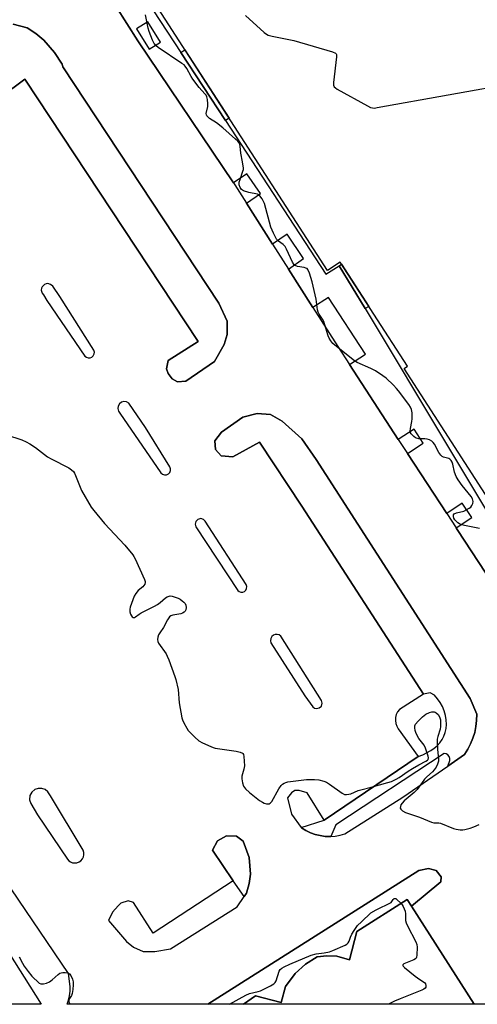
# Model space of a CAD drawing. Units: inches. Extents: x 1273762 to 1279762, y 505452 to 509453.
# Drawn here: x 1279181 to 1279379, y 505452 to 505878 of the extents above; entities that cross this region are included whole.
import ezdxf

# ---------------------------------------------------------------- set-up
doc = ezdxf.new("R2010")
doc.units = ezdxf.units.IN
doc.header["$MEASUREMENT"] = 0
for name, color, linetype in [('BLDG-Footprint', 5, 'Continuous'), ('CULTRL-Pad', 6, 'Continuous'), ('TRANS-Non Street Sidewalk', 7, 'Continuous'), ('TRANS-Parking Lot', 4, 'Continuous'), ('TRANS-Street Sidewalk', 7, 'Continuous'), ('Undefined', 1, 'Continuous')]:
    doc.layers.add(name, color=color, linetype=linetype)

msp = doc.modelspace()

# ---------------------------------------------------------------- linework, layer by layer
at = {"layer": 'BLDG-Footprint', "elevation": 421.93}
msp.add_lwpolyline([(1279390.96, 505659.49), (1279347.12, 505727.39), (1279348.6, 505728.34), (1279319.51, 505773.41), (1279313.95, 505769.83), (1279151.11, 506022.05), (1279163.01, 506029.73), (1279210.95, 505955.49), (1279218.3, 505960.23), (1279169.96, 506035.1), (1279206.33, 506058.58), (1279275.28, 506103.1), (1279269.45, 506112.12), (1279277.36, 506117.23), (1279282.99, 506108.5), (1279304.43, 506122.34), (1279297.29, 506133.4), (1279354.31, 506170.21), (1279361.12, 506159.65), (1279390.47, 506178.6)], dxfattribs=at)
at = {"layer": 'BLDG-Footprint', "elevation": 398.2}
msp.add_lwpolyline([(1279350.34, 505494.8), (1279377.5, 505452.33), (1279277.74, 505452.34), (1279282.87, 505455.93), (1279293.96, 505453.11), (1279295.87, 505460.09), (1279299.96, 505465.63), (1279304.53, 505469.72), (1279309.58, 505472.85), (1279313.67, 505473.33), (1279318, 505473.1), (1279323.53, 505471.61), (1279326.64, 505483.89), (1279348.53, 505497.63)], close=True, dxfattribs=at)
at = {"layer": 'CULTRL-Pad'}
msp.add_lwpolyline([(1279278.99, 505500.45), (1279277.94, 505498.91), (1279273.24, 505505.76), (1279264.29, 505518.98), (1279266.45, 505523.07), (1279270.3, 505525.24), (1279274.63, 505525), (1279277.52, 505522.84), (1279280.17, 505515.86), (1279280.66, 505508.64), (1279280.18, 505504.55)], close=True, dxfattribs=at)
at = {"layer": 'TRANS-Non Street Sidewalk'}
for points in [[(1279269.93, 505834.6), (1279250.63, 505864.07), (1279252.37, 505865.21), (1279271.48, 505835.61)], [(1279330.27, 505753.29), (1279319.12, 505771.86), (1279320.12, 505772.46), (1279331.88, 505754.25)]]:
    msp.add_lwpolyline(points, close=True, dxfattribs=at)
at = {"layer": 'TRANS-Parking Lot'}
for points in [[(1279212.94, 505899.28, 0), (1279231.98, 505869.2, 0), (1279273.37, 505807.69, 0), (1279273.9, 505806.89, 0), (1279279.03, 505798.84, 0), (1279290.28, 505781.16, 0), (1279297.14, 505770.4, 0), (1279307.73, 505753.76, 0), (1279318.48, 505736.88, 0), (1279323.57, 505729.06, 0), (1279344.64, 505696.71, 0), (1279348.61, 505690.63, 0), (1279365.56, 505664.61, 0), (1279369.59, 505658.42, 0), (1279370.04, 505657.73, 0), (1279382.45, 505638.84, 0)], [(1279172.81, 505844.84, 0), (1279183.15, 505852.55, 0), (1279258.08, 505739, 0), (1279245.1, 505730.8, 0), (1279244.38, 505727.19, 0), (1279245.1, 505725.26, 0), (1279246.79, 505722.86, 0), (1279249.19, 505721.65, 0), (1279252.8, 505721.9, 0), (1279265.07, 505730.34, 0), (1279269.39, 505737.8, 0), (1279270.59, 505742.14, 0), (1279270.59, 505747.91, 0), (1279266.97, 505755.61, 0), (1279199.51, 505857.86, 0), (1279199.26, 505859.07, 0), (1279195.89, 505864.12, 0), (1279191.31, 505869.41, 0), (1279187.94, 505872.3, 0), (1279184.09, 505874.7, 0), (1279178.07, 505876.38, 0)], [(1279442.34, 505452.32, 0), (1279377.5, 505452.33, 0), (1279350.34, 505494.8, 0), (1279362.96, 505505.34, 0), (1279363.2, 505507.51, 0), (1279361.03, 505510.16, 0), (1279357.66, 505511.12, 0), (1279353.57, 505510.15, 0), (1279262.25, 505452.34, 0), (1279201.42, 505452.35, 0), (1279202.05, 505454.14, 0), (1279202.5, 505456.05, 0), (1279202.73, 505458, 0), (1279202.75, 505459.97, 0), (1279201.98, 505465.63, 0), (1279174.22, 505506.8, 0)]]:
    msp.add_polyline3d(points, dxfattribs=at)
for points in [[(1279194.27, 505763.78, 0), (1279193.08, 505764.11, 0), (1279192.31, 505764.04, 0), (1279191.6, 505763.76, 0), (1279190.58, 505762.76, 0), (1279190.29, 505762.1, 0), (1279190.19, 505761.29, 0), (1279190.59, 505759.92, 0), (1279191.23, 505759.2, 0), (1279192.59, 505756.85, 0), (1279209.13, 505732.74, 0), (1279209.77, 505732.22, 0), (1279210.52, 505731.95, 0), (1279211.32, 505731.96, 0), (1279212.07, 505732.24, 0), (1279212.73, 505732.83, 0), (1279213.13, 505733.66, 0), (1279213.19, 505734.5, 0), (1279212.9, 505735.37, 0), (1279198.21, 505758.56, 0), (1279195.2, 505762.95, 0)], [(1279242.6, 505681.6, 0), (1279243.5, 505681.31, 0), (1279244.44, 505681.38, 0), (1279245.24, 505681.8, 0), (1279245.78, 505682.41, 0), (1279246.09, 505683.18, 0), (1279246.11, 505684.04, 0), (1279245.83, 505684.81, 0), (1279235.28, 505701.9, 0), (1279228.04, 505712.34, 0), (1279227.09, 505712.89, 0), (1279225.97, 505713.03, 0), (1279224.91, 505712.75, 0), (1279224.05, 505712.09, 0), (1279223.47, 505711.11, 0), (1279223.32, 505710.03, 0), (1279223.59, 505708.97, 0), (1279224.27, 505708.06, 0), (1279241.92, 505682.19, 0)], [(1279289.39, 505707.49, 0), (1279283.61, 505707.96, 0), (1279277.36, 505706.27, 0), (1279268.22, 505699.77, 0), (1279265.34, 505696.15, 0), (1279265.58, 505692.3, 0), (1279267.99, 505689.65, 0), (1279273.04, 505689.18, 0), (1279284.59, 505695.45, 0), (1279302.9, 505667.78, 0), (1279355.49, 505586.55, 0), (1279345.1, 505579.85, 0), (1279344.32, 505578.82, 0), (1279343.76, 505577.65, 0), (1279343.44, 505576.39, 0), (1279343.37, 505575.1, 0), (1279343.55, 505573.82, 0), (1279343.98, 505572.6, 0), (1279344.64, 505571.48, 0), (1279353.19, 505559.58, 0), (1279312.64, 505532.02, 0), (1279305.17, 505543.81, 0), (1279301.81, 505544.77, 0), (1279299.88, 505544.77, 0), (1279298.44, 505543.8, 0), (1279296.75, 505541.63, 0), (1279298.45, 505534.65, 0), (1279302.63, 505528.85, 0), (1279302.81, 505528.68, 0), (1279304.64, 505527.49, 0), (1279306.6, 505526.54, 0), (1279308.65, 505525.8, 0), (1279310.77, 505525.28, 0), (1279312.93, 505524.98, 0), (1279315.11, 505524.92, 0), (1279315.5, 505524.93, 0), (1279317.28, 505525.05, 0), (1279319.43, 505525.43, 0), (1279321.53, 505526.03, 0), (1279346.64, 505541.87, 0), (1279366.03, 505555.41, 0), (1279373.21, 505560.43, 0), (1279374.67, 505562.63, 0), (1279375.9, 505564.97, 0), (1279376.92, 505567.42, 0), (1279377.69, 505569.95, 0), (1279378.22, 505572.54, 0), (1279378.5, 505575.17, 0), (1279378.53, 505577.81, 0), (1279375.64, 505584.55, 0), (1279309.14, 505688.01, 0), (1279302.87, 505696.91, 0), (1279294.45, 505704.6, 0)], [(1279275.84, 505630.86, 0), (1279276.55, 505630.6, 0), (1279277.38, 505630.62, 0), (1279278.05, 505630.88, 0), (1279278.66, 505631.44, 0), (1279279.04, 505632.22, 0), (1279279.07, 505633.09, 0), (1279278.79, 505633.87, 0), (1279261.14, 505661.38, 0), (1279260.33, 505662.12, 0), (1279259.24, 505662.42, 0), (1279257.99, 505662.12, 0), (1279257.1, 505661.26, 0), (1279256.76, 505660.06, 0), (1279257.08, 505658.82, 0), (1279275.27, 505631.32, 0)], [(1279308.42, 505580.5, 0), (1279309.31, 505580.28, 0), (1279310.46, 505580.53, 0), (1279311.36, 505581.37, 0), (1279311.69, 505582.55, 0), (1279311.37, 505583.73, 0), (1279293.76, 505611.61, 0), (1279293.09, 505612.09, 0), (1279292.28, 505612.35, 0), (1279291.42, 505612.33, 0), (1279290.61, 505612.03, 0), (1279289.92, 505611.45, 0), (1279289.44, 505610.58, 0), (1279289.32, 505609.59, 0), (1279289.54, 505608.71, 0), (1279304.25, 505585.78, 0), (1279307.72, 505581.01, 0)], [(1279208.37, 505518.95, 0), (1279194.25, 505542.53, 0), (1279193.06, 505544.17, 0), (1279191.88, 505545.18, 0), (1279190.43, 505545.72, 0), (1279188.87, 505545.74, 0), (1279187.48, 505545.26, 0), (1279186.11, 505544.11, 0), (1279185.33, 505542.59, 0), (1279185.17, 505540.82, 0), (1279185.68, 505539.19, 0), (1279188.57, 505534.36, 0), (1279201.56, 505515.08, 0), (1279202.17, 505514.42, 0), (1279202.91, 505513.92, 0), (1279203.74, 505513.59, 0), (1279204.62, 505513.46, 0), (1279205.65, 505513.57, 0), (1279206.55, 505513.9, 0), (1279207.34, 505514.44, 0), (1279208.02, 505515.21, 0), (1279208.45, 505516.07, 0), (1279208.67, 505517, 0), (1279208.64, 505518.03, 0)], [(1279274.63, 505525, 0), (1279270.3, 505525.24, 0), (1279266.45, 505523.07, 0), (1279264.29, 505518.98, 0), (1279273.24, 505505.76, 0), (1279238.58, 505483.09, 0), (1279230.14, 505496.32, 0), (1279227.74, 505497.04, 0), (1279224.61, 505496.07, 0), (1279223.41, 505494.87, 0), (1279221, 505492.22, 0), (1279219.32, 505488.61, 0), (1279227.03, 505479.47, 0), (1279230.16, 505477.06, 0), (1279234.25, 505475.14, 0), (1279239.3, 505475.14, 0), (1279246.04, 505476.35, 0), (1279274.9, 505494.43, 0), (1279277.94, 505498.91, 0), (1279278.99, 505500.45, 0), (1279280.18, 505504.55, 0), (1279280.66, 505508.64, 0), (1279280.17, 505515.86, 0), (1279277.52, 505522.84, 0)], [(1279130.41, 505481.69, 0), (1279143.86, 505460.08, 0), (1279170.33, 505476.35, 0), (1279173.69, 505478.42, 0), (1279190.12, 505452.35, 0), (1279085.32, 505452.36, 0), (1279086.62, 505453.2, 0)]]:
    msp.add_polyline3d(points, close=True, dxfattribs=at)
at = {"layer": 'TRANS-Street Sidewalk'}
msp.add_lwpolyline([(1279178.07, 505876.38), (1279184.09, 505874.7), (1279187.94, 505872.3), (1279191.31, 505869.41), (1279195.89, 505864.12), (1279199.26, 505859.07), (1279199.51, 505857.86), (1279266.97, 505755.61), (1279270.59, 505747.91), (1279270.59, 505742.14), (1279269.39, 505737.8), (1279265.07, 505730.34), (1279252.8, 505721.9), (1279249.19, 505721.65), (1279246.79, 505722.86), (1279245.1, 505725.26), (1279244.38, 505727.19), (1279245.1, 505730.8), (1279258.08, 505739), (1279183.15, 505852.55), (1279172.81, 505844.84)], dxfattribs=at)
for points in [[(1279366.03, 505555.41), (1279366.89, 505557.81), (1279366.88, 505558.68), (1279366.59, 505559.5), (1279366.05, 505560.18), (1279365.32, 505560.65), (1279364.47, 505560.86), (1279317.67, 505529.95), (1279315.5, 505524.93), (1279315.11, 505524.92), (1279312.93, 505524.98), (1279310.77, 505525.28), (1279308.65, 505525.8), (1279306.6, 505526.54), (1279304.64, 505527.49), (1279302.81, 505528.68), (1279302.63, 505528.85), (1279312.64, 505532.02), (1279353.19, 505559.58), (1279355.19, 505560.23), (1279358.75, 505562.13), (1279360.16, 505563.08), (1279361.45, 505564.19), (1279362.59, 505565.46), (1279363.56, 505566.86), (1279364.34, 505568.37), (1279364.93, 505569.97), (1279365.32, 505571.63), (1279365.49, 505573.33), (1279365.36, 505575.33), (1279365.02, 505577.31), (1279364.47, 505579.24), (1279363.72, 505581.1), (1279362.77, 505582.87), (1279361.64, 505584.53), (1279360.34, 505586.06), (1279358.38, 505587.13), (1279355.49, 505586.55), (1279302.9, 505667.78), (1279284.59, 505695.45), (1279273.04, 505689.18), (1279267.99, 505689.65), (1279265.58, 505692.3), (1279265.34, 505696.15), (1279268.22, 505699.77), (1279277.36, 505706.27), (1279283.61, 505707.96), (1279289.39, 505707.49), (1279294.45, 505704.6), (1279302.87, 505696.91), (1279309.14, 505688.01), (1279375.64, 505584.55), (1279378.53, 505577.81), (1279378.5, 505575.17), (1279378.22, 505572.54), (1279377.69, 505569.95), (1279376.92, 505567.42), (1279375.9, 505564.97), (1279374.67, 505562.63), (1279373.21, 505560.43)], [(1279350.34, 505494.8), (1279348.53, 505497.63), (1279326.64, 505483.89), (1279323.53, 505471.61), (1279318, 505473.1), (1279313.67, 505473.33), (1279309.58, 505472.85), (1279304.53, 505469.72), (1279299.96, 505465.63), (1279295.87, 505460.09), (1279293.96, 505453.11), (1279282.87, 505455.93), (1279277.74, 505452.34), (1279262.25, 505452.34), (1279353.57, 505510.15), (1279357.66, 505511.12), (1279361.03, 505510.16), (1279363.2, 505507.51), (1279362.96, 505505.34)]]:
    msp.add_lwpolyline(points, close=True, dxfattribs=at)
for points in [[(1279187.92, 505959.9, 0), (1279250.63, 505864.07, 0), (1279269.93, 505834.6, 0), (1279313.35, 505768.25, 0), (1279319.12, 505771.86, 0), (1279330.27, 505753.29, 0), (1279401.99, 505633.8, 0)], [(1279382.45, 505638.84, 0), (1279370.04, 505657.73, 0), (1279369.59, 505658.42, 0), (1279376.38, 505662.92, 0), (1279372.3, 505669.08, 0), (1279365.56, 505664.61, 0), (1279348.61, 505690.63, 0), (1279355.41, 505695.03, 0), (1279351.47, 505701.13, 0), (1279344.64, 505696.71, 0), (1279323.57, 505729.06, 0), (1279330.49, 505733.56, 0), (1279314.48, 505758.15, 0), (1279307.73, 505753.76, 0), (1279297.14, 505770.4, 0), (1279303.7, 505774.9, 0), (1279296.5, 505785.42, 0), (1279290.28, 505781.16, 0), (1279279.03, 505798.84, 0), (1279285.08, 505803.05, 0), (1279279.08, 505811.66, 0), (1279273.37, 505807.69, 0), (1279231.98, 505869.2, 0), (1279212.94, 505899.28, 0)]]:
    msp.add_polyline3d(points, dxfattribs=at)
msp.add_polyline3d([(1279241.75, 505868.57, 0), (1279236.27, 505877.35, 0), (1279231.45, 505874.34, 0), (1279236.92, 505865.56, 0)], close=True, dxfattribs=at)
at = {"layer": 'Undefined'}
for points, elevation in [([(1279379.79, 505658.1), (1279373.24, 505659.52), (1279371.55, 505659.96), (1279371.03, 505660.19), (1279370.32, 505660.67), (1279369.07, 505661.88), (1279368.62, 505662.58), (1279368.44, 505663.35), (1279368.53, 505664.08), (1279368.8, 505664.44), (1279369.74, 505664.87), (1279372.98, 505665.72), (1279375.26, 505666.95), (1279375.95, 505667.44), (1279376.49, 505668.04), (1279376.92, 505669.03), (1279377.01, 505669.81), (1279376.76, 505671.01), (1279376.2, 505672.06), (1279372.28, 505676.78), (1279370.57, 505679.21), (1279369.63, 505680.72), (1279368.9, 505682.58), (1279368.19, 505686.04), (1279367.86, 505686.8), (1279367.43, 505687.51), (1279366.92, 505688.12), (1279366.52, 505688.39), (1279365.87, 505688.63), (1279364.11, 505689.07), (1279363.67, 505689.32), (1279363.09, 505689.83), (1279362.56, 505690.41), (1279362.1, 505691.11), (1279360.23, 505694.7), (1279359.74, 505695.36), (1279359.12, 505695.9), (1279358.15, 505696.47), (1279357.1, 505696.83), (1279356.05, 505696.93), (1279353.55, 505697), (1279352.5, 505697.2), (1279352.02, 505697.45), (1279351.35, 505697.96), (1279350.18, 505699.15), (1279349.81, 505699.82), (1279349.74, 505700.32), (1279349.86, 505701.41), (1279350.52, 505704.49), (1279350.65, 505705.61), (1279350.63, 505708.14), (1279350.52, 505708.95), (1279350.31, 505709.67), (1279349.87, 505710.6), (1279349.14, 505711.75), (1279344.78, 505717.68), (1279343.92, 505718.76), (1279342.51, 505720.21), (1279339.39, 505723.22), (1279337.97, 505724.25), (1279334.82, 505726.34), (1279332.78, 505727.4), (1279326.88, 505730.01), (1279325.62, 505730.74), (1279317.84, 505736.87), (1279316.35, 505738.19), (1279315.46, 505739.29), (1279314.73, 505740.51), (1279314.26, 505741.55), (1279312.92, 505746.3), (1279312.45, 505747.64), (1279311.85, 505748.79), (1279310.39, 505750.89), (1279309.99, 505751.71), (1279309.74, 505752.8), (1279309.09, 505757.34), (1279307.36, 505764.81), (1279306.16, 505768.67), (1279305.48, 505770.22), (1279305.15, 505770.61), (1279304.7, 505770.85), (1279303.9, 505771.05), (1279301.03, 505771.49), (1279300.29, 505771.74), (1279299.66, 505772.17), (1279298.91, 505773.36), (1279296.34, 505778.96), (1279295.64, 505780.19), (1279294.84, 505781), (1279292.76, 505782.49), (1279292.02, 505783.31), (1279290.68, 505785.89), (1279289.5, 505788.57), (1279286.74, 505798.69), (1279285.72, 505800.74), (1279284.81, 505802.14), (1279284.42, 505802.49), (1279283.7, 505802.82), (1279280.02, 505803.56), (1279277.75, 505804.24), (1279277.24, 505804.47), (1279276.8, 505804.78), (1279276.25, 505805.63), (1279275.86, 505806.89), (1279275.86, 505807.92), (1279276.22, 505809.2), (1279277.44, 505812.68), (1279277.61, 505813.5), (1279277.63, 505814.05), (1279277.27, 505816.83), (1279276.5, 505820.56), (1279276.26, 505823.5), (1279276.03, 505824.34), (1279275.66, 505825.09), (1279275.17, 505825.71), (1279274.24, 505826.66), (1279268.77, 505831.53), (1279265.94, 505833.7), (1279262.98, 505835.54), (1279262.33, 505836.06), (1279261.81, 505836.64), (1279261.63, 505837.06), (1279261.58, 505837.75), (1279262.22, 505840.79), (1279262.32, 505841.9), (1279262.17, 505843.82), (1279261.88, 505844.86), (1279261.48, 505845.59), (1279261, 505846.27), (1279258.45, 505849.01), (1279255.77, 505852.48), (1279254.99, 505853.74), (1279253.19, 505857.19), (1279252.49, 505858.2), (1279251.99, 505858.69), (1279251.05, 505859.39), (1279240.76, 505866.27), (1279239.9, 505866.99), (1279239.11, 505867.96), (1279238.36, 505869.49), (1279236.87, 505873.2), (1279236.49, 505874.61), (1279235.28, 505880.34)], 396), ([(1279278.52, 505880.06), (1279286.67, 505872.72), (1279287.59, 505871.99), (1279288.34, 505871.58), (1279290.05, 505871.14), (1279299.43, 505869.32), (1279316.13, 505864.33), (1279317.43, 505863.8), (1279317.77, 505863.48), (1279317.87, 505863.27), (1279317.95, 505862.24), (1279316.58, 505851.06), (1279316.56, 505849.96), (1279316.84, 505849.27), (1279317.45, 505848.74), (1279318.19, 505848.28), (1279331.3, 505841.01), (1279332.61, 505840.34), (1279333.42, 505840.08), (1279334.28, 505840.06), (1279335.44, 505840.22), (1279396.9, 505851.31)], 396), ([(1279168.01, 505700.96), (1279181.81, 505696.46), (1279183.73, 505695.7), (1279185.27, 505694.79), (1279187.78, 505693.16), (1279192.98, 505689.12), (1279194.52, 505688.25), (1279202.14, 505684.34), (1279203.33, 505683.55), (1279204.11, 505682.77), (1279204.55, 505682.06), (1279205.03, 505681.02), (1279207.63, 505674.56), (1279211.83, 505667.39), (1279212.9, 505665.97), (1279217.64, 505660.28), (1279226.38, 505650.97), (1279229.84, 505646.8), (1279230.31, 505646.08), (1279230.84, 505645.02), (1279234.83, 505636.06), (1279235.11, 505635.26), (1279235.2, 505634.75), (1279235.01, 505634.03), (1279234.11, 505632.96), (1279232.08, 505631.33), (1279231.08, 505630.1), (1279230.44, 505628.82), (1279228.73, 505624.16), (1279228.48, 505623.24), (1279228.47, 505622.18), (1279228.83, 505621.09), (1279229.23, 505620.35), (1279229.55, 505619.94), (1279229.91, 505619.69), (1279230.12, 505619.66), (1279230.57, 505619.73), (1279231.03, 505619.94), (1279232.56, 505621.15), (1279233.4, 505621.69), (1279239.17, 505624.54), (1279240.42, 505625.23), (1279241.61, 505626.11), (1279244.02, 505628.22), (1279244.74, 505628.63), (1279245.5, 505628.9), (1279246.02, 505628.97), (1279246.82, 505628.88), (1279248.15, 505628.49), (1279249.46, 505627.98), (1279250.22, 505627.57), (1279251.2, 505626.9), (1279251.89, 505626.35), (1279252.46, 505625.74), (1279252.78, 505625.04), (1279252.88, 505623.98), (1279252.76, 505622.94), (1279252.48, 505622.35), (1279252, 505621.9), (1279251.33, 505621.55), (1279250.51, 505621.31), (1279247.08, 505620.64), (1279246.3, 505620.36), (1279245.71, 505619.89), (1279244.84, 505618.59), (1279243.14, 505615.3), (1279241.47, 505613.03), (1279240.94, 505612.17), (1279240.6, 505611.19), (1279240.51, 505610.11), (1279240.61, 505609.33), (1279240.96, 505608.54), (1279244.17, 505603.92), (1279244.74, 505602.95), (1279245.41, 505601.33), (1279248.01, 505594.17), (1279248.42, 505592.77), (1279249.36, 505588.5), (1279249.91, 505582.8), (1279251.07, 505576.22), (1279251.33, 505575.4), (1279251.94, 505574.1), (1279253.18, 505571.8), (1279253.8, 505570.84), (1279254.57, 505569.95), (1279256.65, 505567.88), (1279258.4, 505566.32), (1279259.96, 505565.47), (1279263.49, 505563.83), (1279264.6, 505563.41), (1279265.45, 505563.2), (1279272.51, 505562.18), (1279274.56, 505561.78), (1279276.28, 505561.37), (1279277.26, 505560.95), (1279277.44, 505560.79), (1279277.66, 505560.36), (1279277.83, 505559.57), (1279278.06, 505555.46), (1279277.86, 505554.03), (1279277.03, 505550.95), (1279276.93, 505549.83), (1279277.25, 505548.12), (1279277.75, 505546.76), (1279278.61, 505545.6), (1279280.25, 505543.92), (1279284.66, 505540.54), (1279285.87, 505539.71), (1279286.63, 505539.33), (1279287.65, 505539.04), (1279288.39, 505538.99), (1279288.85, 505539.1), (1279289.25, 505539.34), (1279289.95, 505540.06), (1279292.91, 505545.48), (1279293.9, 505546.94), (1279294.53, 505547.51), (1279295.25, 505547.98), (1279296.02, 505548.32), (1279296.86, 505548.51), (1279304.95, 505549.6), (1279308.33, 505549.62), (1279310.27, 505549.36), (1279312.48, 505548.8), (1279313.52, 505548.39), (1279314.89, 505547.53), (1279320.37, 505543.6), (1279321.38, 505543.13), (1279322.18, 505543.08), (1279323.3, 505543.22), (1279324.13, 505543.43), (1279327.32, 505544.78), (1279328.41, 505545.16), (1279332.84, 505546.22), (1279340.05, 505548.22), (1279341.64, 505548.78), (1279343.71, 505549.75), (1279344.97, 505550.49), (1279348.86, 505553.12), (1279350.73, 505554.28), (1279353.49, 505555.85), (1279356.57, 505557.44), (1279357.21, 505557.91), (1279357.49, 505558.26), (1279357.65, 505558.89), (1279357.54, 505559.7), (1279356.44, 505563.07), (1279355.76, 505564.37), (1279353.53, 505567.36), (1279352.45, 505569.23), (1279352.14, 505569.98), (1279351.91, 505570.8), (1279351.77, 505571.93), (1279351.8, 505572.74), (1279352.11, 505573.49), (1279353.24, 505574.83), (1279355.14, 505576.75), (1279356.55, 505577.8), (1279358.08, 505578.63), (1279359.11, 505578.9), (1279360.11, 505578.9), (1279360.59, 505578.74), (1279361.04, 505578.46), (1279361.82, 505577.68), (1279362.38, 505576.73), (1279362.82, 505575.42), (1279362.94, 505574.29), (1279362.87, 505572.54), (1279362.72, 505571.4), (1279361.68, 505568.25), (1279361.42, 505567), (1279361.41, 505565.53), (1279361.61, 505562.58), (1279362.07, 505558.33), (1279361.99, 505557.52), (1279361.6, 505556.19), (1279360.99, 505554.85), (1279360.2, 505553.75), (1279359.42, 505552.92), (1279356.97, 505550.73), (1279355.97, 505549.71), (1279354.89, 505548.3), (1279352.78, 505545.19), (1279351.52, 505543.98), (1279347.22, 505540.37), (1279346.27, 505539.4), (1279345.79, 505538.68), (1279345.52, 505537.89), (1279345.48, 505537.12), (1279345.66, 505536.67), (1279346.44, 505535.96), (1279347.72, 505535.27), (1279353.84, 505533.26), (1279358.92, 505531.18), (1279360.02, 505530.88), (1279362.1, 505530.81), (1279362.9, 505530.65), (1279368.51, 505528.33), (1279369.63, 505528.06), (1279371.34, 505527.85), (1279372.49, 505527.82), (1279373.35, 505527.94), (1279375.64, 505528.5), (1279377.29, 505529.04), (1279379.59, 505530.17)], 396), ([(1279271.61, 505452.34), (1279278.72, 505456.29), (1279280.32, 505456.96), (1279283.97, 505457.8), (1279285.1, 505458.16), (1279289.3, 505460.31), (1279290.81, 505461.18), (1279291.43, 505461.73), (1279291.83, 505462.41), (1279293.16, 505466.73), (1279293.61, 505467.41), (1279294.25, 505467.95), (1279295.27, 505468.51), (1279297.7, 505469.63), (1279306.94, 505473.63), (1279309.08, 505474.16), (1279312.64, 505474.61), (1279314.89, 505475.08), (1279316.27, 505475.59), (1279321.72, 505477.91), (1279322.43, 505478.38), (1279322.96, 505478.98), (1279323.33, 505479.68), (1279323.92, 505481.4), (1279324.47, 505482.6), (1279325.55, 505484.28), (1279327.05, 505486.36), (1279328.66, 505488.06), (1279332.81, 505491.84), (1279335, 505493.24), (1279341.48, 505496.4), (1279342.37, 505497.65), (1279342.85, 505498.06), (1279343.09, 505498.14), (1279343.5, 505498.04), (1279343.91, 505497.76), (1279345.82, 505495.93)], 398), ([(1279345.82, 505495.93), (1279346.31, 505495.35), (1279346.76, 505494.66), (1279347.22, 505493.67), (1279347.57, 505492.64), (1279347.73, 505491.52), (1279347.8, 505488.64), (1279348.06, 505487.53), (1279348.67, 505486.2), (1279352.22, 505479.34), (1279352.62, 505478.25), (1279352.75, 505477.09), (1279352.69, 505473.51), (1279352.55, 505472.7), (1279352.34, 505472.26), (1279352, 505471.96), (1279351.31, 505471.6), (1279347.06, 505469.82), (1279346.56, 505469.44), (1279346.52, 505469.14), (1279346.74, 505468.8), (1279347.3, 505468.25), (1279351.94, 505464.48), (1279352.89, 505463.78), (1279355.3, 505462.25), (1279355.95, 505461.74), (1279356.39, 505461.12), (1279356.57, 505460.39), (1279356.5, 505459.69), (1279356.26, 505459.29), (1279355.62, 505458.84), (1279354.83, 505458.48), (1279345.46, 505454.71), (1279343.01, 505453.63), (1279340.42, 505452.33)], 398), ([(1279180.63, 505472.8), (1279182.06, 505470.06), (1279182.76, 505468.88), (1279184.49, 505466.54), (1279186.12, 505464.49), (1279189.36, 505461.5), (1279190.09, 505461.23), (1279191.17, 505461.21), (1279192.54, 505461.45), (1279193.76, 505462.05), (1279194.91, 505462.91), (1279197.52, 505465.24), (1279198.25, 505465.73), (1279198.77, 505465.97), (1279199.54, 505466.14), (1279200.57, 505466.14), (1279201.65, 505465.91), (1279202.36, 505465.56), (1279203.05, 505464.73), (1279203.77, 505463.18), (1279204, 505462.1), (1279204.07, 505460.72), (1279203.87, 505458.67), (1279203.52, 505456.93), (1279203.23, 505456.2), (1279202.19, 505454.44), (1279202.09, 505454.05), (1279202.11, 505453.54), (1279202.33, 505452.77), (1279202.51, 505452.35)], 398)]:
    msp.add_lwpolyline(points, dxfattribs=dict(at, elevation=elevation))

doc.saveas('drawing.dxf')
